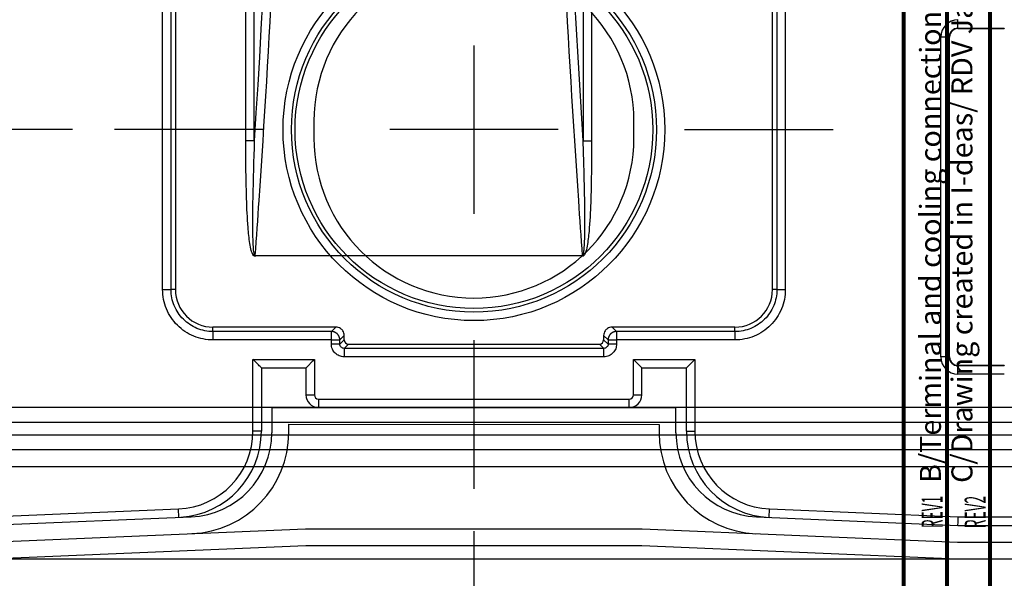
# Model space of a CAD drawing. Extents: x -1498 to 898, y -1095 to 667.
# Drawn here: x -100 to 17, y 20 to 87 of the extents above; entities that cross this region are included whole.
import ezdxf

# ---------------------------------------------------------------- set-up
doc = ezdxf.new("R2010")
doc.units = 0
doc.header["$MEASUREMENT"] = 0
doc.layers.get('0').update_dxf_attribs({"linetype": 'CONTINUOUS'})
for name, color, linetype in [('1', 7, 'CONTINUOUS'), ('2', 7, 'CONTINUOUS'), ('4', 7, 'CONTINUOUS')]:
    doc.layers.add(name, color=color, linetype=linetype)
doc.styles.get("Standard").update_dxf_attribs({"font": 'monotxt.shx'})
doc.dimstyles.new('DSTYLE2', dxfattribs={"dimtxt": 20, "dimasz": 20, "dimexe": 1.5, "dimexo": 0.5, "dimgap": 1.5, "dimtad": 1, "dimdec": 1, "dimrnd": 0.1, "dimzin": 3, "dimtxsty": 'STANDARD', "dimcen": 0.09, "dimazin": 3, "dimtp": 1, "dimtm": 1, "dimtfac": 1, "dimtdec": 4, "dimtofl": 0, "dimtmove": 0, "dimatfit": 3, "dimtolj": 1, "dimtzin": 0})

# ---------------------------------------------------------------- blocks, each defined once
blk = doc.blocks.new('A3_VACON')
at = {"layer": '1', "color": 1, "linetype": 'CONTINUOUS', "const_width": 0.466667}
for points in [[(5.121952, 5.174216), (5.121952, 291.9009)], [(10.243902, 291.9009), (10.243902, 5.174216)], [(15.365853, 5.174216), (15.365853, 291.9009)]]:
    blk.add_lwpolyline(points, dxfattribs=at)
at = {"layer": '1', "color": 1, "linetype": 'CONTINUOUS'}
for s, width, p in [('REV1 ', 0.481493, (9.732023, 26.321672)), ('REV2 ', 0.47851, (14.853974, 26.321672))]:
    blk.add_text(s, height=2.5, rotation=90, dxfattribs=dict(at, width=width)).set_placement(p)
at = {"layer": '1', "color": 2, "linetype": 'CONTINUOUS', "width": 0.55}
for tag, p, height in [('Material', (99.240697, 21.273271), 2.5), ('Product', (191.866, 20.955662), 2.5), ('Tolerance', (340.55832, 20.902686), 2.5), ('Sheet', (391.05922, 21.428876), 2.5), ('Finishing', (99.049426, 16.99407), 2.5), ('Item_Name', (191.89003, 17.243232), 2.5), ('SCALE', (340.29475, 15.854377), 2.5), ('Page', (391.36123, 15.910153), 2.5), ('Additional_information', (191.81795, 13.13433), 2.5), ('Additional_information2', (191.82996, 9.109529), 2.5), ('PartNumber', (318.97556, 6.199436), 3), ('Revision', (391.68075, 6.49306), 2.5)]:
    blk.add_attdef(tag, p, '', height=height, dxfattribs=at)
blk = doc.blocks.new('_AH1')
at = {"color": 0, "linetype": 'CONTINUOUS'}
for p, q in [((-1, 0.166667), (0, 0)), ((-1, 0.166667), (-1, -0.166667)), ((0, 0), (-1, -0.166667)), ((0, 0), (-1, 0))]:
    blk.add_line(p, q, dxfattribs=at)
blk = doc.blocks.new('*D25')
at = {"layer": '2', "color": 4, "linetype": 'CONTINUOUS'}
for p, q in [((-837.75104, 36.663254), (-837.75099, -242.24633)), ((92.748963, 36.663389), (92.749004, -242.24619)), ((-837.751, -227.24633), (-372.501, -227.24626)), ((92.749002, -227.24619), (-372.501, -227.24626))]:
    blk.add_line(p, q, dxfattribs=at)
at = {"layer": '2', "color": 4, "xscale": 20, "yscale": 20, "zscale": 20}
for p, rotation in [((-837.751, -227.24633), 180.00001), ((92.749002, -227.24619), 8.403200000000001e-06)]:
    blk.add_blockref('_AH1', p, dxfattribs=dict(at, rotation=rotation))
at = {"layer": '2', "color": 4, "linetype": 'CONTINUOUS'}
blk.add_text('930,5', height=20, rotation=0.0000084, dxfattribs=at).set_placement((-422.501, -212.23627))
blk = doc.blocks.new('*T74')
at = {"layer": '1', "color": 2, "linetype": 'CONTINUOUS'}
for s, p in [('B/Terminal and cooling connection information added', (0, 0)), ('C/Drawing created in I-deas/ RDV JaHu / 03.02.2012', (3.75, 0))]:
    blk.add_text(s, height=2.5, rotation=90, dxfattribs=at).set_placement(p)
blk = doc.blocks.new('*D47')
at = {"layer": '4', "color": 4, "linetype": 'CONTINUOUS'}
for p, q in [((-262.38, 103.68), (-262.39, 22.68)), ((-93.62, 73.66), (-277.38, 73.68)), ((-172.94, 22.67), (-277.39, 22.68)), ((-262.39, -7.32), (-262.39, 22.68))]:
    blk.add_line(p, q, dxfattribs=at)
at = {"layer": '4', "color": 4, "xscale": 20, "yscale": 20, "zscale": 20}
for p, rotation in [((-262.38, 73.68), 269.99554), ((-262.39, 22.68), 89.995539)]:
    blk.add_blockref('_AH1', p, dxfattribs=dict(at, rotation=rotation))
at = {"layer": '4', "color": 4, "linetype": 'CONTINUOUS'}
blk.add_text('51,0', height=20, rotation=89.9955, dxfattribs=at).set_placement((-277.4, 8.18))
blk = doc.blocks.new('*D48')
at = {"layer": '4', "color": 4, "linetype": 'CONTINUOUS'}
for p, q in [((-92.187548, 307.66338), (-276.70651, 307.66338)), ((-261.70651, 307.66338), (-261.70651, 190.66338)), ((-261.70651, 73.663384), (-261.70651, 190.66338)), ((-93.615202, 73.663384), (-276.70651, 73.663384))]:
    blk.add_line(p, q, dxfattribs=at)
at = {"layer": '4', "color": 4, "xscale": 20, "yscale": 20, "zscale": 20}
for p, rotation in [((-261.70651, 307.66338), 90), ((-261.70651, 73.663384), 270)]:
    blk.add_blockref('_AH1', p, dxfattribs=dict(at, rotation=rotation))
at = {"layer": '4', "color": 4, "linetype": 'CONTINUOUS'}
blk.add_text('234,0', height=20, rotation=90, dxfattribs=at).set_placement((-276.71651, 140.66338))
blk = doc.blocks.new('*D49')
at = {"layer": '4', "color": 4, "linetype": 'CONTINUOUS'}
for p, q in [((-45.937548, 25.98573), (-45.937548, -100.08421)), ((-167.93893, 17.6729), (-167.93893, -100.08421)), ((-167.93893, -85.084211), (-106.93824, -85.084211)), ((-45.937548, -85.084211), (-106.93824, -85.084211))]:
    blk.add_line(p, q, dxfattribs=at)
at = {"layer": '4', "color": 4, "xscale": 20, "yscale": 20, "zscale": 20, "rotation": 180}
blk.add_blockref('_AH1', (-167.93893, -85.084211), dxfattribs=at)
at = {"layer": '4', "color": 4, "xscale": 20, "yscale": 20, "zscale": 20}
blk.add_blockref('_AH1', (-45.937548, -85.084211), dxfattribs=at)
at = {"layer": '4', "color": 4, "linetype": 'CONTINUOUS'}
blk.add_text('122,0', height=20, rotation=360, dxfattribs=at).set_placement((-156.93824, -70.074211))

msp = doc.modelspace()

# ---------------------------------------------------------------- linework, layer by layer
at = {"layer": '2', "color": 150, "linetype": 'CONTINUOUS'}
for p, q in [((-73.04, 72.33), (-73.04, 284.99)), ((-72.04, 72.33), (-72.04, 284.99)), ((-32.97, 284.99), (-32.97, 72.33)), ((-31.97, 284.99), (-31.97, 72.33)), ((-72.04, 72.33), (-73.04, 72.33)), ((-32.97, 72.33), (-31.97, 72.33)), ((-33.16, 58.66), (-71.84, 58.66)), ((-817.71, 40.7), (72.71, 40.7)), ((-817.71, 38.93), (72.71, 38.93)), ((73.59, 37.39), (-818.6, 37.39)), ((73.59, 35.63), (-818.6, 35.63))]:
    msp.add_line(p, q, dxfattribs=at)
at = {"layer": '2', "color": 1, "linetype": 'CONTINUOUS'}
for p, q in [((-907.3, 33.67), (142.7, 33.67)), ((-912.3, 22.67), (147.7, 22.67)), ((147.7, 22.66), (-912.3, 22.66))]:
    msp.add_line(p, q, dxfattribs=at)
at = {"layer": '2', "color": 150, "linetype": 'CONTINUOUS'}
for points, knots in [([(-71.96, 298.62), (-71.8, 296.44), (-71.65, 294.27), (-68.93, 254.36), (-66.34, 178.66), (-68.93, 102.96), (-71.65, 63.06), (-71.8, 60.88), (-71.96, 58.7)], [2.03973, 2.03973, 2.03973, 2.03973, 8.273087, 8.273087, 116.315, 224.35692, 224.35692, 230.59028, 230.59028, 230.59028, 230.59028]), ([(-33.04, 58.7), (-33.2, 60.88), (-33.35, 63.06), (-36.07, 102.96), (-38.66, 178.66), (-36.07, 254.36), (-33.35, 294.27), (-33.2, 296.44), (-33.04, 298.62)], [2.03973, 2.03973, 2.03973, 2.03973, 8.273087, 8.273087, 116.315, 224.35692, 224.35692, 230.59028, 230.59028, 230.59028, 230.59028]), ([(-72.04, 284.99), (-69.77, 249.61), (-67.5, 178.66), (-69.77, 107.71), (-72.04, 72.33)], [14.975989, 14.975989, 14.975989, 14.975989, 116.315, 217.65407, 217.65407, 217.65407, 217.65407]), ([(-32.97, 72.33), (-35.23, 107.71), (-37.51, 178.66), (-35.23, 249.61), (-32.97, 284.99)], [14.975989, 14.975989, 14.975989, 14.975989, 116.315, 217.65407, 217.65407, 217.65407, 217.65407]), ([(-71.84, 58.66), (-71.87, 58.64), (-71.92, 58.62), (-72, 58.62), (-72.03, 58.63), (-72.1, 58.68), (-72.12, 58.7), (-72.19, 58.79), (-72.22, 58.85), (-72.31, 59.04), (-72.35, 59.17), (-72.46, 59.57), (-72.51, 59.85), (-72.66, 60.77), (-72.72, 61.4), (-72.86, 63.18), (-72.91, 64.33), (-73.02, 67.76), (-73.04, 70.04), (-73.04, 72.33)], [2, 2, 2, 2, 2.123425, 2.123425, 2.231749, 2.231749, 2.337878, 2.337878, 2.543458, 2.543458, 2.923865, 2.923865, 3.744076, 3.744076, 5.575313, 5.575313, 8.857446, 8.857446, 15.407417, 15.407417, 15.407417, 15.407417]), ([(-72.04, 72.33), (-72.11, 70.05), (-72.18, 67.77), (-72.24, 64.36), (-72.25, 63.22), (-72.24, 61.45), (-72.23, 60.82), (-72.19, 59.91), (-72.18, 59.63), (-72.14, 59.23), (-72.12, 59.11), (-72.08, 58.93), (-72.07, 58.86), (-72.04, 58.78), (-72.03, 58.76), (-72, 58.72), (-71.98, 58.7), (-71.96, 58.7)], [2.123425, 2.123425, 2.123425, 2.123425, 8.673396, 8.673396, 11.955529, 11.955529, 13.786766, 13.786766, 14.606977, 14.606977, 14.987384, 14.987384, 15.192965, 15.192965, 15.299093, 15.299093, 15.407417, 15.407417, 15.407417, 15.407417]), ([(-31.97, 72.33), (-31.97, 71.19), (-31.97, 70.04), (-32, 67.75), (-32.02, 66.6), (-32.09, 64.3), (-32.14, 63.15), (-32.28, 61.43), (-32.34, 60.85), (-32.47, 59.98), (-32.52, 59.69), (-32.62, 59.26), (-32.67, 59.12), (-32.75, 58.91), (-32.78, 58.84), (-32.85, 58.74), (-32.88, 58.71), (-32.95, 58.65), (-32.99, 58.62), (-33.09, 58.62), (-33.13, 58.64), (-33.16, 58.66)], [2, 2, 2, 2, 5.282471, 5.282471, 8.567211, 8.567211, 11.864847, 11.864847, 13.527537, 13.527537, 14.372199, 14.372199, 14.794699, 14.794699, 15.01877, 15.01877, 15.14154, 15.14154, 15.283821, 15.283821, 15.407246, 15.407246, 15.407246, 15.407246]), ([(-33.04, 58.7), (-33.02, 58.7), (-33, 58.73), (-32.96, 58.78), (-32.95, 58.82), (-32.92, 58.91), (-32.91, 58.98), (-32.87, 59.19), (-32.86, 59.33), (-32.82, 59.75), (-32.8, 60.04), (-32.77, 60.9), (-32.76, 61.47), (-32.75, 63.19), (-32.76, 64.33), (-32.81, 66.62), (-32.83, 67.76), (-32.89, 70.05), (-32.93, 71.19), (-32.97, 72.33)], [2, 2, 2, 2, 2.142281, 2.142281, 2.26505, 2.26505, 2.489122, 2.489122, 2.911622, 2.911622, 3.756284, 3.756284, 5.418974, 5.418974, 8.71661, 8.71661, 12.00135, 12.00135, 15.283821, 15.283821, 15.283821, 15.283821])]:
    msp.add_open_spline(points, degree=3, knots=knots, dxfattribs=at)
for points in [[(-71.96, 58.7), (-71.92, 58.69), (-71.88, 58.68), (-71.84, 58.66)], [(-33.16, 58.66), (-33.12, 58.68), (-33.08, 58.69), (-33.04, 58.7)]]:
    msp.add_open_spline(points, degree=3, dxfattribs=at)
at = {"layer": '4', "color": 250, "linetype": 'CONTINUOUS'}
for p, q in [((-82.92, 54.66), (-82.92, 103.2)), ((-81.92, 54.66), (-81.92, 103.19)), ((-9.95, 103.19), (-9.95, 54.66)), ((-8.95, 103.2), (-8.95, 54.66)), ((-81.4, 102.66), (-81.4, 54.66)), ((-10.48, 54.66), (-10.48, 102.66)), ((11.56, 85.72), (11.56, 86.72)), ((11.56, 85.72), (17.06, 85.72)), ((11.56, 85.66), (11.56, 85.72)), ((11.56, 85.66), (17.06, 85.66)), ((17.06, 85.72), (17.06, 85.66)), ((9.51, 46.66), (9.51, 84.66)), ((10.51, 84.66), (9.51, 84.66)), ((10.51, 84.66), (10.56, 84.66)), ((10.51, 46.66), (10.51, 84.66)), ((10.56, 46.66), (10.56, 84.66)), ((-64.94, 74.66), (-64.94, 72.66)), ((-26.94, 72.66), (-26.94, 74.66)), ((-82.92, 54.66), (-81.92, 54.66)), ((-81.4, 54.66), (-81.92, 54.66)), ((-9.95, 54.66), (-10.48, 54.66)), ((-9.95, 54.66), (-8.95, 54.66)), ((-62.35, 50.2), (-76.94, 50.2)), ((-76.94, 49.68), (-76.94, 50.2)), ((-62.87, 49.68), (-76.94, 49.68)), ((-76.94, 49.68), (-76.94, 48.68)), ((-62.87, 49.68), (-62.35, 50.2)), ((-62.87, 48.68), (-62.87, 49.68)), ((-61.35, 49.2), (-61.87, 48.68)), ((-61.35, 48.7), (-61.35, 49.2)), ((-30.53, 49.2), (-30.53, 48.7)), ((-30, 48.68), (-30.53, 49.2)), ((-14.94, 50.2), (-29.53, 50.2)), ((-29.53, 50.2), (-29, 49.68)), ((-14.94, 49.68), (-29, 49.68)), ((-29, 49.68), (-29, 48.68)), ((-14.94, 49.68), (-14.94, 50.2)), ((-14.94, 49.68), (-14.94, 48.68)), ((-62.87, 48.68), (-76.94, 48.68)), ((-62.87, 48.18), (-62.87, 48.68)), ((-62.87, 48.68), (-61.87, 48.68)), ((-61.87, 48.18), (-62.87, 48.18)), ((-61.87, 48.18), (-61.35, 48.7)), ((-61.87, 48.18), (-61.87, 48.68)), ((-61.37, 47.68), (-60.85, 48.2)), ((-60.85, 48.2), (-31.03, 48.2)), ((-31.03, 48.2), (-30.5, 47.68)), ((-30.53, 48.7), (-30, 48.18)), ((-30, 48.68), (-30, 48.18)), ((-30, 48.68), (-29, 48.68)), ((-29, 48.18), (-30, 48.18)), ((-14.94, 48.68), (-29, 48.68)), ((-29, 48.68), (-29, 48.18)), ((-30.5, 47.68), (-61.37, 47.68)), ((-61.37, 47.68), (-61.37, 46.68)), ((-30.5, 46.68), (-30.5, 47.68)), ((-72.19, 37.85), (-72.19, 46.36)), ((-72.19, 46.36), (-64.89, 46.36)), ((-64.89, 46.36), (-64.89, 42.16)), ((-30.5, 46.68), (-61.37, 46.68)), ((-26.99, 42.16), (-26.99, 46.36)), ((-26.99, 46.36), (-19.69, 46.36)), ((-19.69, 46.36), (-19.69, 37.85)), ((10.51, 46.66), (9.51, 46.66)), ((10.56, 46.66), (10.51, 46.66)), ((17.06, 45.66), (11.56, 45.66)), ((11.56, 45.61), (11.56, 45.66)), ((17.06, 45.66), (17.06, 45.61)), ((-71.19, 45.36), (-65.89, 45.36)), ((-71.19, 45.36), (-71.19, 37.85)), ((-65.89, 45.36), (-65.89, 45.36)), ((-65.89, 45.36), (-65.89, 42.16)), ((-25.99, 45.36), (-20.69, 45.36)), ((-25.99, 42.16), (-25.99, 45.36)), ((-20.69, 37.85), (-20.69, 45.36)), ((17.06, 45.61), (11.56, 45.61)), ((11.56, 44.61), (11.56, 45.61)), ((17.06, 44.61), (11.56, 44.61)), ((-65.89, 42.16), (-65.89, 42.16)), ((-65.89, 42.16), (-64.89, 42.16)), ((-26.99, 42.16), (-25.99, 42.16)), ((-25.99, 42.16), (-25.99, 42.16)), ((-64.39, 41.66), (-27.49, 41.66)), ((-64.39, 41.66), (-64.39, 40.66)), ((-27.49, 40.66), (-27.49, 41.66)), ((-71.19, 37.85), (-72.19, 37.85)), ((-20.69, 37.85), (-20.69, 37.85)), ((-20.69, 37.85), (-19.69, 37.85)), ((-103.46, 27.66), (-81.05, 28.61)), ((-81.01, 27.61), (-81.05, 28.61)), ((-10.87, 27.61), (-10.83, 28.61)), ((-10.83, 28.61), (11.58, 27.66)), ((11.58, 27.66), (63.23, 27.66)), ((11.56, 26.66), (11.56, 26.66)), ((11.56, 26.66), (11.56, 26.66))]:
    msp.add_line(p, q, dxfattribs=at)
at = {"layer": '4', "color": 5, "linetype": 'CONTINUOUS'}
for p, q in [((-45.94, 83.66), (-45.94, 63.66)), ((-70.94, 73.66), (-88.62, 73.66)), ((-35.94, 73.66), (-55.94, 73.66)), ((-20.94, 73.66), (-3.26, 73.66)), ((-45.94, 48.66), (-45.94, 30.99))]:
    msp.add_line(p, q, dxfattribs=at)
at = {"layer": '4', "color": 40, "linetype": 'CONTINUOUS'}
for p, q in [((-69.94, 40.67), (-69.94, 37.67)), ((-69.94, 40.67), (-21.94, 40.66)), ((-21.94, 37.66), (-21.94, 40.66)), ((-67.94, 37.67), (-67.94, 38.67)), ((-67.94, 38.67), (-23.94, 38.66)), ((-23.94, 38.66), (-23.94, 37.66)), ((-103.44, 26.67), (-79.52, 27.67)), ((-12.36, 27.67), (11.56, 26.66)), ((11.56, 26.66), (68.06, 26.65))]:
    msp.add_line(p, q, dxfattribs=at)
at = {"layer": '4', "color": 1, "linetype": 'CONTINUOUS'}
for p, q in [((-103.4, 24.67), (-65.94, 26.24)), ((-65.94, 26.24), (-25.94, 26.24)), ((-25.94, 26.24), (11.52, 24.66)), ((11.52, 24.66), (74.06, 24.65)), ((-65.9, 24.24), (-103.35, 22.67)), ((-25.98, 24.24), (-65.9, 24.24)), ((11.48, 22.66), (-25.98, 24.24)), ((76.06, 22.65), (11.48, 22.66))]:
    msp.add_line(p, q, dxfattribs=at)
at = {"layer": '4', "color": 250, "linetype": 'CONTINUOUS'}
for points in [[(-61.87, 48.68), (-61.87, 48.73, 0.012801), (-61.88, 48.78, 0.012153), (-61.88, 48.83, 0.011971), (-61.89, 48.87, 0.012477), (-61.9, 48.92, 0.012716), (-61.91, 48.97, 0.012871), (-61.93, 49.02, 0.012972), (-61.95, 49.07, 0.013179), (-61.97, 49.12, 0.013288), (-62, 49.17, 0.013432), (-62.03, 49.22, 0.013504), (-62.06, 49.26, 0.013602), (-62.09, 49.31, 0.013656), (-62.13, 49.35, 0.013726), (-62.16, 49.39, 0.013716), (-62.2, 49.43, 0.013652), (-62.25, 49.46, 0.013726), (-62.29, 49.49, 0.013891), (-62.33, 49.52, 0.013537), (-62.38, 49.55, 0.012721), (-62.43, 49.58, 0.01368), (-62.48, 49.6, 0.015719), (-62.53, 49.62, 0.012371), (-62.58, 49.64, 0.00539), (-62.62, 49.65, 0.01618), (-62.68, 49.66, 0.02706), (-62.76, 49.67, 0.013865), (-62.87, 49.68, 0.007623)], [(-29, 49.68), (-29.05, 49.68, 0.012801), (-29.1, 49.68, 0.012154), (-29.15, 49.67, 0.011972), (-29.2, 49.66, 0.012478), (-29.25, 49.65, 0.012716), (-29.3, 49.64, 0.012871), (-29.35, 49.62, 0.012972), (-29.4, 49.6, 0.013179), (-29.45, 49.58, 0.013288), (-29.49, 49.55, 0.013433), (-29.54, 49.52, 0.013504), (-29.59, 49.49, 0.013602), (-29.63, 49.46, 0.013656), (-29.67, 49.43, 0.013725), (-29.71, 49.39, 0.013715), (-29.75, 49.35, 0.013652), (-29.79, 49.31, 0.013725), (-29.82, 49.26, 0.01389), (-29.85, 49.22, 0.013537), (-29.88, 49.17, 0.01272), (-29.9, 49.12, 0.013679), (-29.92, 49.07, 0.015718), (-29.94, 49.02, 0.01237), (-29.96, 48.97, 0.005389), (-29.97, 48.93, 0.016179), (-29.99, 48.87, 0.027058), (-30, 48.79, 0.013864), (-30, 48.68, 0.007622)], [(-67.94, 45.36), (-67.94, 45.36), (-67.94, 45.36), (-67.94, 45.36), (-67.94, 45.36), (-67.94, 45.36), (-67.94, 45.36), (-67.94, 45.36), (-67.94, 45.36, -1), (-67.94, 45.36), (-67.94, 45.36), (-67.94, 45.36), (-67.94, 45.36), (-67.94, 45.36), (-67.94, 45.36), (-67.94, 45.36), (-67.94, 45.36), (-67.94, 45.36), (-67.94, 45.36)], [(-67.54, 45.36), (-67.54, 45.36, -0.00307), (-67.54, 45.36, -0.00314), (-67.54, 45.36, -0.003195), (-67.54, 45.36, -0.003221), (-67.54, 45.36, -0.003254), (-67.54, 45.36, -0.003284), (-67.54, 45.36, -0.003314), (-67.54, 45.36, -0.003333), (-67.54, 45.36, -0.003353), (-67.54, 45.36, -0.003364), (-67.54, 45.36, -0.003376), (-67.54, 45.36, -0.003377), (-67.54, 45.36, -0.003379), (-67.54, 45.36, -0.003371), (-67.54, 45.36, -0.003364), (-67.54, 45.36, -0.003346), (-67.54, 45.36, -0.003328), (-67.54, 45.36, -0.0033), (-67.54, 45.36, -0.003273), (-67.54, 45.36, -0.003236), (-67.54, 45.36, -0.003199), (-67.54, 45.36, -0.003151), (-67.54, 45.36, -0.003108), (-67.54, 45.36, -0.003058), (-67.54, 45.36, -0.002998), (-67.54, 45.36, -0.00292), (-67.54, 45.36, -0.002882), (-67.54, 45.36, -0.002863), (-67.54, 45.36, -0.002724), (-67.54, 45.36, -0.002493), (-67.54, 45.36, -0.002654), (-67.54, 45.36, -0.003018), (-67.54, 45.36, -0.002264), (-67.54, 45.36, -0.00087), (-67.54, 45.36, -0.002974), (-67.54, 45.36, -0.004754), (-67.54, 45.36, -0.002261), (-67.54, 45.36, -0.0012)], [(-24.33, 45.36), (-24.33, 45.36, -0.000491), (-24.33, 45.36, -0.000404), (-24.33, 45.36, -0.000454), (-24.33, 45.36, -0.000647), (-24.33, 45.36, -0.000776), (-24.33, 45.36, -0.000885), (-24.33, 45.36, -0.00098), (-24.33, 45.36, -0.001096), (-24.33, 45.36, -0.001187), (-24.33, 45.36, -0.001291), (-24.33, 45.36, -0.001373), (-24.33, 45.36, -0.00147), (-24.33, 45.36, -0.001546), (-24.33, 45.36, -0.001636), (-24.33, 45.36, -0.001707), (-24.33, 45.36, -0.001792), (-24.33, 45.36, -0.001858), (-24.33, 45.36, -0.001938), (-24.33, 45.36, -0.001999), (-24.33, 45.36, -0.002075), (-24.33, 45.36, -0.002132), (-24.33, 45.36, -0.002202), (-24.33, 45.36, -0.002258), (-24.33, 45.36, -0.002332), (-24.33, 45.36, -0.002375), (-24.33, 45.36, -0.00242), (-24.33, 45.36, -0.002495), (-24.33, 45.36, -0.002621), (-24.33, 45.36, -0.002572), (-24.33, 45.36, -0.002422), (-24.33, 45.36, -0.002768), (-24.33, 45.36, -0.003441), (-24.33, 45.36, -0.002553), (-24.33, 45.36, -0.00069), (-24.33, 45.36, -0.003848), (-24.33, 45.36, -0.006789), (-24.33, 45.36, -0.003226), (-24.33, 45.36, -0.001658)]]:
    msp.add_lwpolyline(points, format="xyb", dxfattribs=at)
for points in [[(-23.94, 45.36), (-23.94, 45.36), (-23.94, 45.36), (-23.94, 45.36), (-23.94, 45.36), (-23.94, 45.36), (-23.94, 45.36), (-23.94, 45.36), (-23.94, 45.36), (-23.94, 45.36), (-23.94, 45.36), (-23.94, 45.36), (-23.94, 45.36), (-23.94, 45.36), (-23.94, 45.36), (-23.94, 45.36), (-23.94, 45.36), (-23.94, 45.36), (-23.94, 45.36)], [(-71.19, 37.85), (-71.19, 37.85), (-71.19, 37.85), (-71.19, 37.85), (-71.19, 37.85), (-71.19, 37.85), (-71.19, 37.85), (-71.19, 37.85), (-71.19, 37.85), (-71.19, 37.85), (-71.19, 37.85), (-71.19, 37.85), (-71.19, 37.85), (-71.19, 37.85), (-71.19, 37.85), (-71.19, 37.85), (-71.19, 37.85), (-71.19, 37.85), (-71.19, 37.85)], [(11.56, 26.66), (11.56, 26.66), (11.56, 26.66), (11.56, 26.66), (11.56, 26.66), (11.56, 26.66), (11.56, 26.66), (11.56, 26.66), (11.56, 26.66), (11.56, 26.66), (11.56, 26.66), (11.56, 26.66), (11.56, 26.66), (11.56, 26.66), (11.56, 26.66), (11.56, 26.66), (11.56, 26.66), (11.56, 26.66), (11.56, 26.66)]]:
    msp.add_lwpolyline(points, dxfattribs=at)
at = {"layer": '4', "color": 1, "linetype": 'CONTINUOUS'}
msp.add_lwpolyline([(-58.93, 24.24), (-58.93, 24.24), (-58.93, 24.24), (-58.93, 24.24), (-58.93, 24.24), (-58.93, 24.24), (-58.93, 24.24), (-58.93, 24.24), (-58.93, 24.24), (-58.93, 24.24), (-58.93, 24.24), (-58.93, 24.24), (-58.93, 24.24), (-58.93, 24.24), (-58.93, 24.24), (-58.93, 24.24), (-58.93, 24.24), (-58.93, 24.24), (-58.93, 24.24)], dxfattribs=at)
at = {"layer": '4', "color": 250, "linetype": 'CONTINUOUS'}
for radius in [22.68, 21.68, 21.25]:
    msp.add_circle((-45.94, 73.66), radius, dxfattribs=at)
for centre, radius, start, end in [((-45.94, 74.66), 19, 360, 540), ((11.56, 84.66), 2.05, 90, 180), ((11.56, 84.66), 1.05, 90, 180), ((11.56, 84.66), 1, 90, 180), ((-45.94, 72.66), 19, 180, 360), ((-76.94, 54.66), 4.46, 180, 270), ((-14.94, 54.66), 4.46, 270, 360), ((-60.85, 48.7), 0.5, 180.0211, 269.9789), ((-31.03, 48.7), 0.5, 270.0211, 359.9789), ((11.56, 46.66), 2.05, 180, 270), ((11.56, 46.66), 1.05, 180, 270), ((11.56, 46.66), 1, 180, 270), ((-64.39, 42.16), 1.5, 180, 267.4765), ((-64.39, 42.16), 0.5, 180, 270), ((-27.49, 42.16), 1.5, 270, 360), ((-27.49, 42.16), 0.5, 270, 360), ((-81.44, 37.85), 9.25, 272.415, 360), ((-81.44, 37.85), 10.25, 273.7463, 360), ((-10.44, 37.85), 10.25, 180, 267.585), ((-10.44, 37.85), 9.25, 180, 267.585)]:
    msp.add_arc(centre, radius, start, end, dxfattribs=at)
at = {"layer": '4', "color": 40, "linetype": 'CONTINUOUS'}
for centre, radius, start, end in [((-79.94, 37.67), 10, 272.4117, 359.9955), ((-79.94, 37.67), 12, 272.4106, 359.9955), ((-11.94, 37.66), 12, 179.9955, 267.5805), ((-11.94, 37.66), 10, 179.9955, 267.5793)]:
    msp.add_arc(centre, radius, start, end, dxfattribs=at)
at = {"layer": '4', "color": 250, "linetype": 'CONTINUOUS'}
for points in [[(-76.94, 48.68), (-77.72, 48.68), (-79.29, 48.99), (-81.28, 50.32), (-82.61, 52.31), (-82.92, 53.88), (-82.92, 54.66)], [(-76.94, 49.68), (-77.59, 49.68), (-78.89, 49.94), (-80.55, 51.05), (-81.66, 52.71), (-81.92, 54.01), (-81.92, 54.66)], [(-8.95, 54.66), (-8.95, 53.88), (-9.27, 52.31), (-10.6, 50.32), (-12.59, 48.99), (-14.15, 48.68), (-14.94, 48.68)], [(-9.95, 54.66), (-9.95, 54.01), (-10.21, 52.71), (-11.32, 51.05), (-12.98, 49.94), (-14.29, 49.68), (-14.94, 49.68)], [(11.56, 26.66), (11.55, 26.65), (11.57, 27.13), (11.58, 27.66)]]:
    msp.add_open_spline(points, degree=3, dxfattribs=at)
for points, knots in [([(-61.35, 49.2), (-61.35, 49.41), (-61.44, 49.72), (-61.83, 50.11), (-62.15, 50.2), (-62.35, 50.2)], [0, 0, 0, 0, 0.000576351, 0.000988274, 0.001564624, 0.001564624, 0.001564624, 0.001564624]), ([(-29.53, 50.2), (-29.73, 50.2), (-30.05, 50.11), (-30.43, 49.72), (-30.53, 49.41), (-30.53, 49.2)], [0, 0, 0, 0, 0.000576351, 0.000988274, 0.001564624, 0.001564624, 0.001564624, 0.001564624]), ([(-61.37, 46.68), (-61.57, 46.68), (-61.96, 46.76), (-62.46, 47.09), (-62.79, 47.59), (-62.87, 47.98), (-62.87, 48.18)], [2, 2, 2, 2, 2.378988, 2.758017, 3.137046, 3.516035, 3.516035, 3.516035, 3.516035]), ([(-61.37, 47.68), (-61.44, 47.68), (-61.57, 47.71), (-61.73, 47.82), (-61.84, 47.98), (-61.87, 48.12), (-61.87, 48.18)], [2, 2, 2, 2, 2.378988, 2.758017, 3.137046, 3.516035, 3.516035, 3.516035, 3.516035]), ([(-29, 48.18), (-29, 48), (-29.07, 47.63), (-29.38, 47.13), (-29.88, 46.77), (-30.3, 46.68), (-30.5, 46.68)], [2, 2, 2, 2, 2.354719, 2.709476, 3.112773, 3.516027, 3.516027, 3.516027, 3.516027]), ([(-30, 48.18), (-30, 48.12), (-30.03, 48), (-30.13, 47.83), (-30.3, 47.71), (-30.43, 47.68), (-30.5, 47.68)], [2, 2, 2, 2, 2.354719, 2.709476, 3.112773, 3.516027, 3.516027, 3.516027, 3.516027]), ([(-71.19, 45.36), (-71.19, 45.36), (-71.29, 45.47), (-71.57, 45.73), (-71.84, 46.04), (-72.07, 46.26), (-72.19, 46.36)], [0, 0, 0, 0, 0.000593951, 0.00096255, 0.001437411, 0.001905539, 0.001905539, 0.001905539, 0.001905539]), ([(-65.89, 45.36), (-65.89, 45.36), (-65.78, 45.47), (-65.51, 45.73), (-65.23, 46.04), (-65.01, 46.26), (-64.89, 46.36)], [0, 0, 0, 0, 0.000593951, 0.00096255, 0.001437411, 0.001905539, 0.001905539, 0.001905539, 0.001905539]), ([(-25.99, 45.36), (-25.99, 45.36), (-26.09, 45.47), (-26.37, 45.73), (-26.64, 46.04), (-26.87, 46.26), (-26.99, 46.36)], [0, 0, 0, 0, 0.000593951, 0.00096255, 0.001437411, 0.001905539, 0.001905539, 0.001905539, 0.001905539]), ([(-20.69, 45.36), (-20.69, 45.36), (-20.58, 45.47), (-20.32, 45.75), (-20.01, 46.02), (-19.79, 46.24), (-19.69, 46.36)], [0, 0, 0, 0, 0.000593951, 0.00096255, 0.001437411, 0.001905539, 0.001905539, 0.001905539, 0.001905539])]:
    msp.add_open_spline(points, degree=3, knots=knots, dxfattribs=at)

# ---------------------------------------------------------------- block references
at = {"layer": '1'}
for name, p in [('A3_VACON', (0, 0)), ('*T74', (9.53, 31.7))]:
    msp.add_blockref(name, p, dxfattribs=at)

# ---------------------------------------------------------------- dimensions: what is measured, and where the dimension line sits
at = {"layer": '2', "color": 4, "linetype": 'CONTINUOUS'}
dim = msp.add_linear_dim(base=(-837.75, -227.25), p1=(92.75, 41.66), p2=(-837.75, 41.66), angle=180, dimstyle='DSTYLE2', override={"dimblk": '_AH1', "dimsah": 0}, dxfattribs=at)
dim.commit()
dim.dimension.update_dxf_attribs({"geometry": '*D25', "text_midpoint": (-372.5, -202.24), "dimtype": 128})
at = {"layer": '4', "color": 4, "linetype": 'CONTINUOUS'}
for base, p1, angle, picture, middle in [((-261.71, 73.66), (-87.19, 307.66), 90, '*D48', (-286.72, 190.66)), ((-262.38, 73.68), (-167.94, 22.67), 89.9955, '*D47', (-287.4, 48.18))]:
    dim = msp.add_linear_dim(base=base, p1=p1, p2=(-88.62, 73.66), angle=angle, dimstyle='DSTYLE2', override={"dimblk": '_AH1', "dimsah": 0}, dxfattribs=at)
    dim.commit()
    dim.dimension.update_dxf_attribs({"geometry": picture, "text_midpoint": middle, "dimtype": 128})
dim = msp.add_linear_dim(base=(-167.94, -85.08), p1=(-45.94, 30.99), p2=(-167.94, 22.67), dimstyle='DSTYLE2', override={"dimblk": '_AH1', "dimsah": 0}, dxfattribs=at)
dim.commit()
dim.dimension.update_dxf_attribs({"geometry": '*D49', "text_midpoint": (-106.94, -60.07), "dimtype": 128})

doc.saveas('drawing.dxf')
